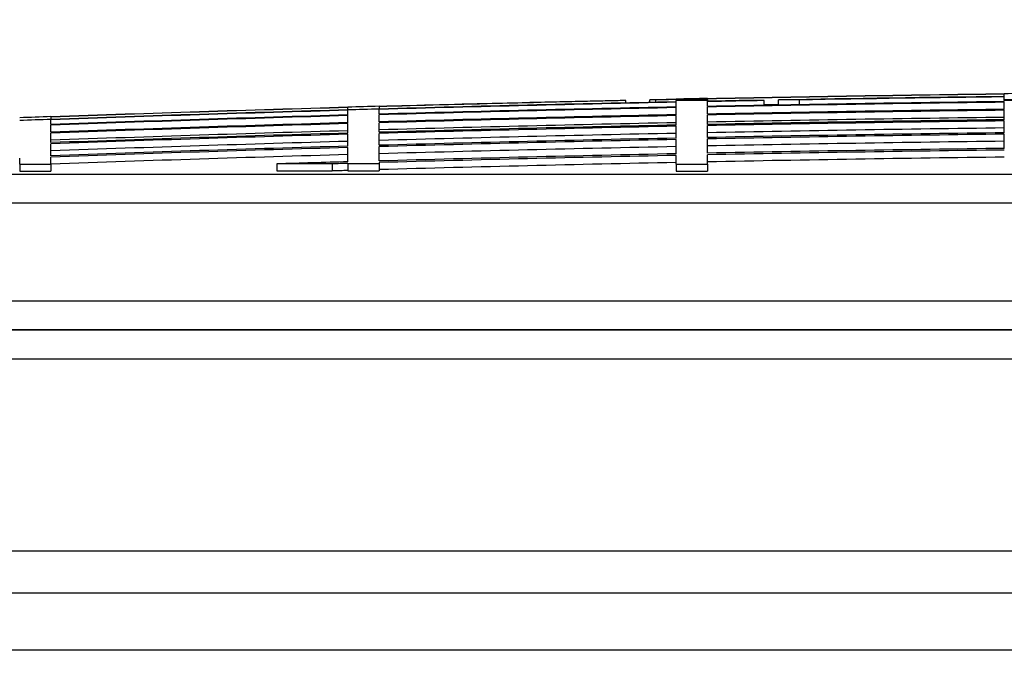
# Model space of a CAD drawing. Units: millimetres. Extents: x 0 to 420, y -2 to 297.
# Drawn here: x 246 to 253, y 271 to 276 of the extents above; entities that cross this region are included whole.
import ezdxf
from ezdxf.enums import TextEntityAlignment as Align

# ---------------------------------------------------------------- set-up
doc = ezdxf.new("R2010")
doc.units = ezdxf.units.MM
for name, color, linetype in [('Default', 7, 'Continuous'), ('POK_REV4', 7, 'Continuous'), ('POV400_REV4_NOTR', 7, 'Continuous')]:
    doc.layers.add(name, color=color, linetype=linetype)
doc.styles.add('SEACAD_Arial', font='arial.ttf')
doc.styles.add('SEACAD_Solid_Edge_ANSI1_Symbols', font='semeca1.ttf')
doc.dimstyles.new('ISO', dxfattribs={"dimtxt": 3.5, "dimasz": 3.5, "dimexe": 1.75, "dimexo": 0, "dimgap": 0.875, "dimtad": 1, "dimlfac": 20, "dimtxsty": 'SEACAD_Arial', "dimblk1": '_SE_FILLED', "dimblk2": '_SE_FILLED', "dimsah": 1, "dimcen": 1.75, "dimadec": 0, "dimazin": 0, "dimtfac": 0.5, "dimtdec": 3, "dimtmove": 0, "dimatfit": 3, "dimfxl": 1, "dimtolj": 1, "dimarcsym": 0})

# ---------------------------------------------------------------- blocks, each defined once
blk = doc.blocks.new('SE6')
at = {"layer": 'POK_REV4', "color": 7, "linetype": 'Continuous'}
for p, q in [((250.665, 275.1428), (250.665, 275.1446)), ((252.7008, 275.1753), (252.7008, 275.1772)), ((252.7008, 275.1582), (252.7008, 275.1745)), ((252.7008, 275.1348), (252.7008, 275.1556)), ((248.2005, 275.0836), (248.2005, 275.0855)), ((248.2005, 275.0665), (248.2005, 275.0828)), ((248.4148, 275.0896), (248.4148, 275.0915)), ((248.4148, 275.0888), (248.4148, 275.0725)), ((250.107, 275.1304), (250.0675, 275.1304)), ((250.107, 275.1141), (250.107, 275.1304)), ((250.2701, 275.1176), (250.2701, 275.1347)), ((250.3113, 275.1347), (250.2703, 275.1347)), ((250.2703, 275.1176), (250.2703, 275.1347)), ((250.3113, 275.1185), (250.3113, 275.1347)), ((250.4507, 275.1385), (250.4507, 275.1403)), ((250.4507, 275.1385), (250.4507, 275.1376)), ((250.4507, 275.1348), (250.4507, 275.1376)), ((250.4507, 275.1348), (250.4507, 275.1304)), ((250.665, 275.1348), (250.4507, 275.1348)), ((250.4507, 275.1213), (250.4507, 275.1304)), ((250.665, 275.1304), (250.4507, 275.1304)), ((250.4507, 275.0862), (250.4507, 275.1188)), ((250.4507, 275.0331), (250.4507, 275.0819)), ((250.665, 275.1348), (250.665, 275.1419)), ((250.665, 275.1348), (250.665, 275.1304)), ((250.665, 275.1256), (250.665, 275.1304)), ((250.665, 275.0905), (250.665, 275.1231)), ((250.665, 275.0374), (250.665, 275.0862)), ((251.054, 275.1304), (250.9149, 275.1304)), ((251.054, 275.0979), (251.054, 275.1304)), ((251.1518, 275.0996), (251.1518, 275.1348)), ((251.2977, 275.1348), (251.1518, 275.1348)), ((251.2977, 275.1022), (251.2977, 275.1348)), ((252.7008, 275.1348), (252.7008, 275.1304)), ((252.9151, 275.1348), (252.7008, 275.1348)), ((252.7008, 275.1231), (252.7008, 275.1304)), ((252.9151, 275.1304), (252.7008, 275.1304)), ((252.7008, 275.0699), (252.7008, 275.1188)), ((246.1647, 275.0176), (246.1647, 275.0014)), ((248.2005, 275.0314), (248.2005, 275.0639)), ((248.2005, 274.9783), (248.2005, 275.0271)), ((248.4148, 275.0374), (248.4148, 275.0699)), ((248.4148, 274.9843), (248.4148, 275.0331)), ((250.4507, 274.962), (250.4507, 275.0271)), ((250.665, 274.9663), (250.665, 275.0314)), ((252.7008, 274.9988), (252.7008, 275.0639)), ((246.1647, 274.9663), (246.1647, 274.9988)), ((246.1647, 274.9131), (246.1647, 274.962)), ((248.2005, 274.9071), (248.2005, 274.9723)), ((248.4148, 274.9131), (248.4148, 274.9783)), ((250.4507, 274.8728), (250.4507, 274.9543)), ((250.665, 274.8771), (250.665, 274.9585)), ((252.7008, 274.9097), (252.7008, 274.9911)), ((246.1647, 274.8419), (246.1647, 274.9071)), ((248.2005, 274.8179), (248.2005, 274.8994)), ((248.4148, 274.8239), (248.4148, 274.9054)), ((252.7008, 274.8025), (252.7008, 274.9002)), ((246.1647, 274.7527), (246.1647, 274.8342)), ((248.2005, 274.7107), (248.2005, 274.8085)), ((248.4148, 274.7167), (248.4148, 274.8145)), ((250.4507, 274.7656), (250.4507, 274.8634)), ((250.665, 274.7699), (250.665, 274.8677)), ((246.1647, 274.6947), (246.1647, 274.7433)), ((250.4507, 274.6947), (250.4507, 274.7545)), ((250.665, 274.6947), (250.665, 274.7588)), ((245.9504, 274.6947), (245.9504, 274.7356)), ((245.9504, 274.6947), (246.1647, 274.6947)), ((245.9504, 274.6947), (245.9504, 274.646)), ((246.1647, 274.6947), (246.1647, 274.646)), ((247.7136, 274.6965), (247.7136, 274.6478)), ((248.0931, 274.6965), (247.7136, 274.6965)), ((248.0931, 274.6965), (248.0931, 274.6479)), ((248.2005, 274.6965), (248.2005, 274.6996)), ((248.2005, 274.6965), (248.2005, 274.6479)), ((248.4148, 274.6965), (248.2005, 274.6965)), ((248.4148, 274.7056), (248.4148, 274.6965)), ((248.4148, 274.6965), (248.4148, 274.6479)), ((250.4507, 274.6947), (250.665, 274.6947)), ((250.4507, 274.6947), (250.4507, 274.646)), ((250.665, 274.6947), (250.665, 274.646)), ((240.7885, 274.626), (272.5526, 274.626)), ((245.9504, 274.646), (246.1647, 274.646)), ((247.7136, 274.6478), (248.0931, 274.6479)), ((248.2005, 274.6479), (248.4148, 274.6479)), ((250.4507, 274.646), (250.665, 274.646)), ((272.7317, 274.4263), (240.6201, 274.4263)), ((240.6201, 273.758), (272.4611, 273.758)), ((271.5198, 273.558), (240.7994, 273.558))]:
    blk.add_line(p, q, dxfattribs=at)
for radius, start, end in [(281.516, 91.123154, 91.166777), (281.5141, 90.708764, 91.123161), (281.5133, 90.708766, 91.123165), (281.497, 90.708807, 91.024125), (281.4944, 90.708813, 90.994434), (281.516, 90.665141, 90.708759), (281.5141, 91.624881, 92.039438), (281.5132, 91.624886, 92.039444), (281.5159, 91.581239, 91.62487), (281.5141, 91.244793, 91.581249), (281.5132, 91.23674, 91.581254), (281.497, 91.166856, 91.581345), (281.4944, 91.166867, 91.581359), (281.4619, 91.167002, 91.581542), (281.4576, 91.167019, 91.581566), (281.5141, 91.166785, 91.203498), (281.5132, 91.166789, 91.195167), (281.497, 91.072352, 91.12323), (281.4944, 91.044033, 91.12324), (281.4619, 90.708895, 91.12337), (281.4576, 90.708906, 91.123387), (281.4647, 91.024243, 91.044143), (281.5159, 92.039424, 92.083067), (281.497, 91.62498, 92.039562), (281.4944, 91.624995, 92.03958), (281.4619, 91.625183, 92.039816), (281.4576, 91.625207, 92.039847), (281.497, 91.581345, 91.62498), (281.4091, 91.167221, 91.581839), (281.4088, 91.167222, 91.581841), (281.4028, 91.167247, 91.581875), (281.4091, 90.709028, 91.123581), (281.4088, 90.709029, 91.123582), (281.4028, 90.709044, 91.123606), (281.3542, 90.709167, 91.1238), (281.497, 92.039562, 92.083208), (281.4091, 91.625488, 92.040199), (281.4088, 91.625489, 92.040201), (281.4028, 91.625524, 92.040245), (281.3542, 91.167448, 91.582148), (281.3377, 91.167517, 91.582241), (281.3299, 91.167549, 91.582284), (281.3377, 90.709208, 91.123866), (281.3299, 90.709228, 91.123897), (281.2814, 90.70935, 91.124091), (281.3542, 91.625805, 92.040597), (281.3377, 91.6259, 92.040717), (281.3299, 91.625945, 92.040773), (281.2814, 91.167751, 91.582558), (281.2485, 90.709433, 91.124222), (281.2391, 90.709457, 91.12426), (281.2814, 91.626226, 92.041126), (281.2485, 91.626416, 92.041364), (281.2391, 91.62647, 92.041433), (281.2485, 91.167887, 91.582742), (281.2391, 91.167926, 91.582796), (281.1905, 91.168128, 91.583069), (281.1905, 90.70958, 91.124454), (281.1905, 91.626752, 92.041786), (281.1413, 91.168332, 91.583346), (281.1302, 91.168379, 91.583409), (281.1413, 90.709704, 91.124651), (281.1302, 90.709732, 91.124695), (281.0816, 90.709854, 91.12489), (281.1413, 91.627036, 91.726307), (281.1302, 91.627101, 91.649006), (281.0816, 91.168581, 91.583683), (281.0816, 91.627382, 91.649292)]:
    blk.add_arc((256.1831, -6.3173), radius, start, end, dxfattribs=at)
at = {"layer": 'POV400_REV4_NOTR', "color": 7, "linetype": 'Continuous'}
for p, q in [((240.7832, 273.558), (271.5198, 273.558)), ((271.6986, 273.358), (240.5388, 273.358)), ((238.8251, 272.0454), (271.6986, 272.0454)), ((271.4921, 271.7534), (239.0561, 271.7534)), ((270.8249, 271.3634), (240.7062, 271.3634))]:
    blk.add_line(p, q, dxfattribs=at)
blk = doc.blocks.new('DMBLK107')
at = {"layer": 'Default', "linetype": 'Continuous'}
for points in [[(244.2832, 280.9058), (240.7832, 280.3224), (244.2832, 279.7391)], [(268.0832, 280.9058), (268.0832, 279.7391), (271.5832, 280.3224)]]:
    blk.add_hatch(color=7, dxfattribs=at).paths.add_polyline_path(points)
at = {"layer": 'Default', "color": 7, "linetype": 'Continuous'}
for p, q in [((240.7832, 268.3677), (240.7832, 282.0724)), ((271.5832, 269.4805), (271.5832, 282.0724)), ((271.5832, 280.3224), (240.7832, 280.3224))]:
    blk.add_line(p, q, dxfattribs=at)
for s, style, p in [('O', 'SEACAD_Solid_Edge_ANSI1_Symbols', (248.8539, 284.6974)), ('620', 'SEACAD_Arial', (255.2951, 284.6974))]:
    blk.add_text(s, height=3.5, dxfattribs=dict(at, style=style)).set_placement(p, align=Align.TOP_LEFT)
blk = doc.blocks.new('_SE_FILLED')
at = {"color": 0}
blk.add_line((0, 0), (-1, 0), dxfattribs=at)
blk.add_solid([(0, 0), (-1, -0.1665), (-1, 0.1665), (0, 0)], dxfattribs=at)

msp = doc.modelspace()

# ---------------------------------------------------------------- block references
at = {"layer": 'Default'}
msp.add_blockref('SE6', (0, 0), dxfattribs=at)

# ---------------------------------------------------------------- dimensions: what is measured, and where the dimension line sits
at = {"layer": 'Default', "color": 7, "linetype": 'Continuous'}
dim = msp.add_linear_dim(base=(240.78322, 280.32243), p1=(271.58322, 269.48051), p2=(240.78322, 268.36768), text='\\A1;%%C <>', dimstyle='ISO', override={"dimdec": 0, "dimrnd": 10, "dimtdec": 4, "dimtolj": 0}, dxfattribs=at)
dim.commit()
dim.dimension.update_dxf_attribs({"geometry": 'DMBLK107', "text_midpoint": (256.18322, 280.32243), "dimtype": 160})

doc.saveas('drawing.dxf')
